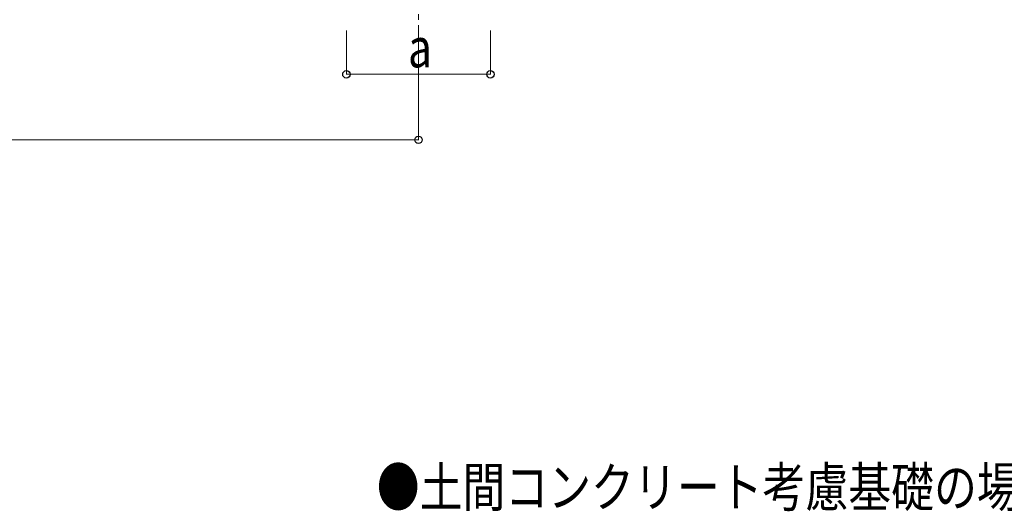
# Model space of a CAD drawing. Units: millimetres. Extents: x 0 to 33640, y 0 to 23760.
# Drawn here: x 7050 to 11563, y 6069 to 8319 of the extents above; entities that cross this region are included whole.
import ezdxf

# ---------------------------------------------------------------- set-up
doc = ezdxf.new("R2010")
doc.units = ezdxf.units.MM
doc.linetypes.add('YCENTER_1', pattern=[13, 10, -1, 1, -1])
for name, color, linetype, lineweight in [('USER1', 3, 'Continuous', 13), ('YKK_12', 2, 'Continuous', 13), ('YKK_D', 6, 'Continuous', 13)]:
    doc.layers.add(name, color=color, linetype=linetype, lineweight=lineweight)
doc.styles.add('text-b', font='extslim2.shx', dxfattribs={"width": 0.8, "bigfont": 'extfont2.shx'})

msp = doc.modelspace()

# ---------------------------------------------------------------- linework, layer by layer
at = {"layer": 'YKK_12', "linetype": 'YCENTER_1', "ltscale": 25}
msp.add_line((8877.6, 8619.2), (8877.6, 8119.2), dxfattribs=at)
at = {"layer": 'YKK_D'}
for p, q in [((8547.6, 8269.2), (8547.6, 8068.2)), ((8877.6, 8269.2), (8877.6, 7768.2)), ((9207.6, 8269.2), (9207.6, 8068.2)), ((9207.6, 8069.2), (8547.6, 8069.2)), ((3604.6, 7769.2), (8877.6, 7769.2))]:
    msp.add_line(p, q, dxfattribs=at)
at = {"layer": 'YKK_D', "linetype": 'ByBlock', "lineweight": -2}
for centre in [(8547.6, 8069.2), (9207.6, 8069.2), (8877.6, 7769.2)]:
    msp.add_circle(centre, 17, dxfattribs=at)

# ---------------------------------------------------------------- texts
at = {"layer": 'USER1', "style": 'text-b', "width": 0.8}
msp.add_text('●土間コンクリート考慮基礎の場合', height=180, dxfattribs=at).set_placement((8686.6, 6089.2))
at = {"layer": 'YKK_D', "style": 'text-b', "width": 0.8}
msp.add_text('a', height=180, dxfattribs=at).set_placement((8829.6, 8101.2))

doc.saveas('drawing.dxf')
